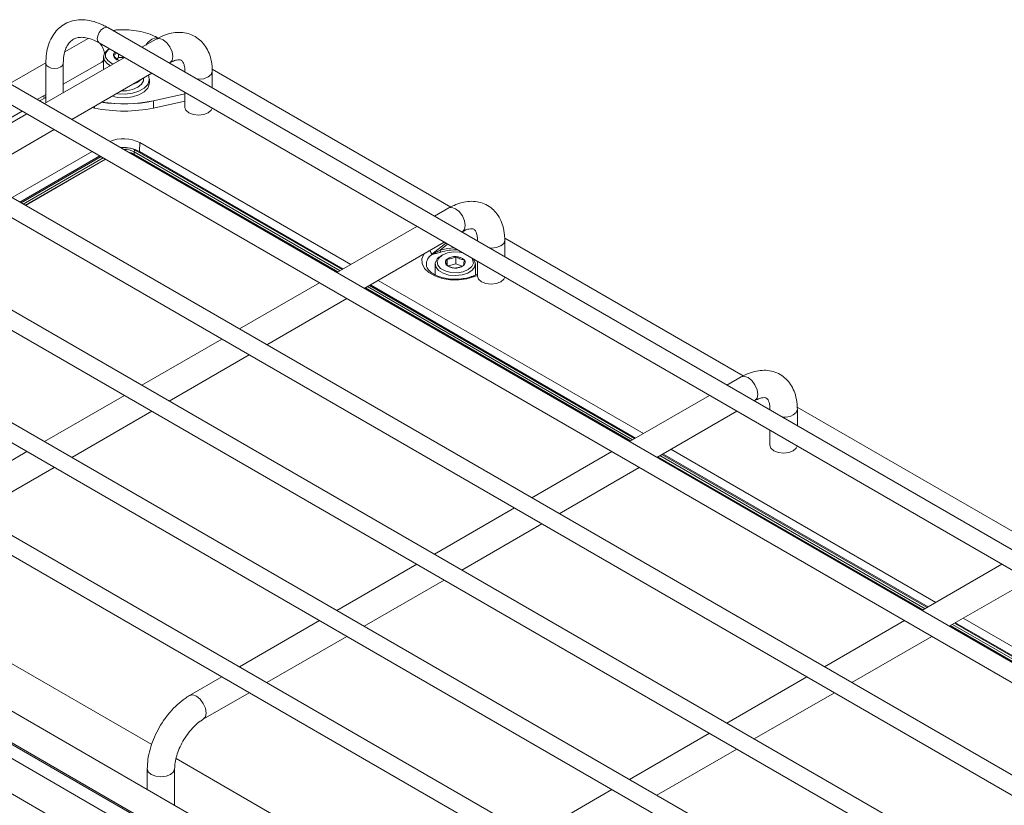
# Model space of a CAD drawing. Units: millimetres. Extents: x 54 to 2148, y 11 to 1376.
# Drawn here: x 1750 to 1921, y 860 to 997 of the extents above; entities that cross this region are included whole.
import ezdxf

# ---------------------------------------------------------------- set-up
doc = ezdxf.new("R2010")
doc.units = ezdxf.units.MM
doc.header["$LTSCALE"] = 5

msp = doc.modelspace()

# ---------------------------------------------------------------- linework, layer by layer
at = {"color": 7, "linetype": 'Continuous', "lineweight": 15}
for p, q in [((1978.39, 872.61), (1765.12, 995.73)), ((1761.71, 993.86), (1757.65, 991.51)), ((1763.6, 993.09), (1976.86, 869.97)), ((1773.57, 993.74), (1771.07, 992.3)), ((1768.02, 990.54), (1754.1, 982.5)), ((1764.36, 990.63), (1764.36, 988.42)), ((1765.38, 992.06), (1765.38, 992.06)), ((1766.97, 990.52), (1766.71, 990.25)), ((1766.97, 990.52), (1766.97, 991.14)), ((1768, 990.52), (1766.97, 990.52)), ((1754.35, 989.61), (1748.06, 985.98)), ((1754.34, 989.5), (1754.34, 982.76)), ((1757.39, 985.87), (1764.09, 989.74)), ((1757.39, 984.4), (1757.39, 989.5)), ((1764.09, 989.74), (1764.36, 989.87)), ((1767.01, 990.04), (1767.11, 990.01)), ((1775.83, 989.55), (1775.95, 989.61)), ((1758.86, 979.75), (1772.78, 987.79)), ((1778.55, 988.11), (1778.55, 987.98)), ((1824.82, 964.52), (1783.3, 988.49)), ((1783.31, 985.23), (1783.31, 988.11)), ((1961.42, 862.81), (1748.15, 985.93)), ((1771.36, 986.75), (1771.36, 986.96)), ((1772.36, 986.1), (1772.36, 986.75)), ((1752.83, 983.23), (1754.34, 984.11)), ((1753.9, 983.71), (1753.9, 983.85)), ((1754.34, 983.61), (1753.9, 983.71)), ((1773.09, 983), (1778.55, 984.2)), ((1778.55, 984.18), (1773.09, 982.98)), ((1778.55, 984.46), (1778.55, 981.86)), ((1746.63, 983.29), (1959.89, 860.17)), ((1754.34, 983.59), (1753.27, 982.97)), ((1754.34, 982.76), (1754.35, 982.65)), ((1773.09, 982.98), (1773.09, 983)), ((1773.09, 981.73), (1773.09, 982.98)), ((1778.55, 982.94), (1773.09, 981.73)), ((1751.05, 980.74), (1737.13, 972.7)), ((1750.22, 981.21), (1740.42, 975.55)), ((1762.83, 981.73), (1762.44, 981.82)), ((1741.89, 969.95), (1755.81, 977.99)), ((1944.45, 853.02), (1731.18, 976.13)), ((1770.64, 974.18), (1770.68, 975.72)), ((1807.43, 954.51), (1770.68, 975.72)), ((1729.66, 973.49), (1942.92, 850.38)), ((1762.39, 974.19), (1748.46, 966.16)), ((1763.74, 973.41), (1749.82, 965.37)), ((1769.72, 974.11), (1769.72, 973.7)), ((1769.77, 973.59), (1805.13, 953.18)), ((1806.08, 953.72), (1770.64, 974.18)), ((1750.82, 964.8), (1764.74, 972.83)), ((1927.48, 843.22), (1714.21, 966.33)), ((1712.69, 963.7), (1925.95, 840.58)), ((1824.48, 964.35), (1821.98, 962.9)), ((1818.93, 961.14), (1805.01, 953.11)), ((1826.74, 960.16), (1826.86, 960.22)), ((1809.77, 950.36), (1823.69, 958.4)), ((1829.46, 958.72), (1829.46, 958.58)), ((1875.73, 935.13), (1834.21, 959.1)), ((1834.22, 955.84), (1834.22, 958.72)), ((1910.51, 833.42), (1697.24, 956.54)), ((1822.11, 954.61), (1822.11, 952.73)), ((1823.38, 956.18), (1823.13, 956.04)), ((1824.17, 954.39), (1824.17, 955.45)), ((1825.73, 954.63), (1824.41, 954.26)), ((1825.73, 954.63), (1825.73, 955.89)), ((1826.78, 954.22), (1825.73, 954.63)), ((1829.11, 952.69), (1829.11, 954.61)), ((1829.46, 955.07), (1829.46, 952.47)), ((1695.72, 953.9), (1908.98, 830.78)), ((1829.46, 952.84), (1828.65, 952.51)), ((1801.96, 951.35), (1788.04, 943.31)), ((1858.34, 925.12), (1812.19, 951.76)), ((1809.89, 950.43), (1856.04, 923.78)), ((1856.99, 924.33), (1810.84, 950.97)), ((1792.8, 940.56), (1806.72, 948.6)), ((1893.54, 823.63), (1680.27, 946.74)), ((1678.75, 944.1), (1892.01, 820.99)), ((1784.99, 941.55), (1771.07, 933.51)), ((1775.83, 930.76), (1789.75, 938.8)), ((1875.39, 934.96), (1872.89, 933.51)), ((1768.02, 931.75), (1754.1, 923.72)), ((1869.84, 931.75), (1855.92, 923.72)), ((1877.65, 930.76), (1877.77, 930.83)), ((1758.86, 920.97), (1772.78, 929)), ((1860.68, 920.97), (1874.6, 929)), ((1880.37, 929.33), (1880.37, 929.19)), ((1926.64, 905.74), (1885.12, 929.71)), ((1885.14, 926.44), (1885.14, 929.33)), ((1885.52, 797.66), (1659.82, 927.95)), ((1880.37, 925.67), (1880.37, 923.08)), ((1657.44, 923.83), (1883.14, 793.54)), ((1751.05, 921.96), (1737.13, 913.92)), ((1852.87, 921.96), (1838.95, 913.92)), ((1909.25, 895.72), (1863.1, 922.37)), ((1860.8, 921.04), (1906.95, 894.39)), ((1907.9, 894.94), (1861.75, 921.58)), ((1741.89, 911.17), (1755.81, 919.21)), ((1843.71, 911.17), (1857.63, 919.21)), ((1659.93, 913.52), (1880.01, 786.47)), ((1835.9, 912.16), (1821.98, 904.12)), ((1826.74, 901.37), (1840.66, 909.41)), ((1818.93, 902.36), (1805.01, 894.33)), ((1920.75, 902.36), (1906.83, 894.33)), ((1726.09, 897.97), (1772.78, 871.02)), ((1809.77, 891.58), (1823.69, 899.61)), ((1911.59, 891.58), (1925.52, 899.61)), ((1960.16, 866.33), (1914.02, 892.97)), ((1801.96, 892.57), (1788.04, 884.53)), ((1903.78, 892.57), (1889.86, 884.53)), ((1911.71, 891.64), (1957.86, 865)), ((1958.81, 865.55), (1912.66, 892.19)), ((1792.8, 881.78), (1806.72, 889.82)), ((1894.62, 881.78), (1908.55, 889.82)), ((1718.76, 888.16), (1824.41, 827.17)), ((1823.46, 825.24), (1716.84, 886.79)), ((1784.99, 882.77), (1779.36, 879.52)), ((1886.81, 882.77), (1872.89, 874.73)), ((1781.75, 875.4), (1789.75, 880.02)), ((1877.65, 871.98), (1891.58, 880.02)), ((1869.84, 872.97), (1855.92, 864.94)), ((1860.68, 862.19), (1874.6, 870.22)), ((1777.01, 868.58), (1823.69, 841.63)), ((1772, 866.77), (1772, 863.2)), ((1776.76, 860.52), (1776.76, 866.77)), ((1852.87, 863.18), (1838.95, 855.14)), ((1776.76, 860.52), (1776.76, 860.45))]:
    msp.add_line(p, q, dxfattribs=at)
at = {"color": 8, "linetype": 'Continuous', "lineweight": 15}
for p, q in [((1764.36, 989.98), (1764.09, 989.74)), ((1778.56, 987.97), (1778.55, 988.1)), ((1762.83, 981.73), (1762.83, 982.04)), ((1805.55, 953.42), (1769.72, 974.11)), ((1769.72, 973.7), (1805.2, 953.22)), ((1769.89, 974.42), (1805.91, 953.63)), ((1750.04, 965.25), (1763.96, 973.28)), ((1764.32, 973.08), (1750.39, 965.04)), ((1750.75, 964.84), (1764.67, 972.87)), ((1821.48, 956.23), (1823.94, 958.25)), ((1824.26, 958.07), (1822.96, 957)), ((1829.47, 958.58), (1829.46, 958.71)), ((1829.46, 952.63), (1828.95, 952.42)), ((1809.96, 950.47), (1856.11, 923.83)), ((1856.46, 924.03), (1810.32, 950.67)), ((1810.67, 950.88), (1856.82, 924.24)), ((1880.37, 929.33), (1880.39, 929.19)), ((1860.87, 921.08), (1907.02, 894.44)), ((1907.38, 894.64), (1861.23, 921.28)), ((1861.58, 921.49), (1907.73, 894.84)), ((1911.79, 891.69), (1957.93, 865.05)), ((1958.29, 865.25), (1912.14, 891.89)), ((1912.49, 892.1), (1958.64, 865.45))]:
    msp.add_line(p, q, dxfattribs=at)
at = {"color": 8, "linetype": 'Continuous', "lineweight": 15, "flags": 128}
for points in [[(1765.12, 995.73), (1764.78, 995.79), (1764.36, 995.65), (1763.95, 995.32), (1763.6, 994.85), (1763.37, 994.31), (1763.29, 993.78), (1763.37, 993.35), (1763.6, 993.09), (1763.6, 993.09)], [(1773.99, 993.86), (1773.45, 993.97), (1772.8, 993.74), (1772.16, 993.22), (1771.73, 992.68)], [(1773.57, 993.74), (1774.11, 993.84), (1774.76, 993.62), (1775.4, 993.1), (1775.95, 992.36), (1776.31, 991.52), (1776.44, 990.7), (1776.31, 990.03), (1775.95, 989.61), (1775.95, 989.61)], [(1754.34, 989.5), (1754.45, 989.16), (1754.79, 988.88), (1755.28, 988.68), (1755.86, 988.62), (1756.45, 988.68), (1756.94, 988.88), (1757.27, 989.16), (1757.39, 989.49)], [(1783.31, 988.11), (1783.13, 987.58), (1782.61, 987.14), (1781.84, 986.84), (1780.93, 986.74), (1780.68, 986.74)], [(1824.48, 964.35), (1825.02, 964.45), (1825.67, 964.23), (1826.31, 963.71), (1826.86, 962.97), (1827.22, 962.13), (1827.35, 961.31), (1827.22, 960.64), (1826.86, 960.22), (1826.86, 960.22)], [(1834.22, 958.72), (1834.04, 958.19), (1833.53, 957.75), (1832.75, 957.45), (1831.84, 957.35), (1831.6, 957.35)], [(1828.95, 952.42), (1827.64, 952.02), (1826.21, 951.83), (1824.73, 951.85), (1823.31, 952.08), (1822.03, 952.52), (1820.99, 953.12), (1820.24, 953.85), (1819.84, 954.67), (1819.8, 955.53), (1820.12, 956.33)], [(1822.96, 957), (1824.23, 957.3), (1825.41, 957.41)], [(1878.26, 931.92), (1878.14, 932.74), (1877.77, 933.58), (1877.22, 934.32), (1876.58, 934.84), (1875.94, 935.06), (1875.39, 934.96)], [(1877.77, 930.83), (1877.77, 930.83), (1878.14, 931.25), (1878.26, 931.92)], [(1884.44, 928.36), (1884.95, 928.8), (1885.14, 929.33), (1885.14, 929.33)], [(1782.24, 876.49), (1782.11, 877.31), (1781.75, 878.15), (1781.2, 878.89), (1780.56, 879.41), (1779.91, 879.63), (1779.36, 879.52), (1779.36, 879.52)], [(1781.75, 875.4), (1782.11, 875.82), (1782.24, 876.49)], [(1776.07, 865.8), (1775.29, 865.5), (1774.38, 865.39), (1773.47, 865.5), (1772.7, 865.8), (1772.18, 866.24), (1772, 866.77), (1772, 866.77)], [(1776.76, 866.76), (1776.58, 866.24), (1776.07, 865.8)]]:
    msp.add_lwpolyline(points, dxfattribs=at)
at = {"color": 7, "linetype": 'Continuous', "lineweight": 15, "flags": 128}
for points in [[(1765.55, 989.11), (1765.06, 989.41), (1764.53, 990), (1764.36, 990.66), (1764.56, 991.31), (1765.12, 991.89), (1765.38, 992.06)], [(1765.4, 992.05), (1765.11, 991.8), (1764.75, 991.21), (1764.76, 990.57), (1765.15, 989.98), (1765.86, 989.5), (1766.08, 989.41)], [(1766.65, 984.25), (1766.9, 984.21), (1768.18, 984.16), (1769.43, 984.32), (1770.55, 984.67), (1771.46, 985.19), (1772.07, 985.84), (1772.34, 986.56), (1772.25, 987.3), (1772.19, 987.45)], [(1765.83, 983.78), (1766.9, 983.56), (1768.18, 983.5), (1769.43, 983.66), (1770.55, 984.02), (1771.46, 984.54), (1772.07, 985.19), (1772.34, 985.91), (1772.36, 986.1)], [(1771.36, 986.75), (1771.33, 986.49), (1771.01, 985.87), (1770.36, 985.34), (1769.45, 984.95), (1768.38, 984.75), (1767.5, 984.74)], [(1783.3, 981.71), (1783.13, 981.34), (1782.61, 980.89), (1781.84, 980.59), (1780.93, 980.49), (1780.02, 980.59), (1779.25, 980.89), (1778.73, 981.34), (1778.55, 981.86)], [(1826.87, 956.56), (1826.37, 956.66), (1825.28, 956.7), (1824.23, 956.53), (1823.34, 956.16), (1822.73, 955.64), (1822.46, 955.02)], [(1828.78, 955.46), (1828.79, 955.44), (1829.09, 954.8), (1829.01, 954.13), (1828.56, 953.52), (1827.79, 953.03), (1826.78, 952.7), (1825.64, 952.59), (1824.51, 952.69), (1823.49, 953), (1822.7, 953.48), (1822.22, 954.09), (1822.11, 954.75), (1822.11, 954.75)], [(1822.46, 955.02), (1822.58, 954.4), (1823.05, 953.83), (1823.84, 953.39), (1824.84, 953.13), (1825.93, 953.09), (1826.98, 953.26), (1827.87, 953.63), (1828.48, 954.15), (1828.75, 954.76), (1828.63, 955.39), (1828.49, 955.63)], [(1834.21, 952.32), (1834.04, 951.95), (1833.53, 951.5), (1832.75, 951.2), (1831.84, 951.1), (1830.93, 951.2), (1830.16, 951.5), (1829.64, 951.95), (1829.46, 952.47)], [(1880.37, 923.08), (1880.55, 922.56), (1881.07, 922.11), (1881.84, 921.81), (1882.75, 921.71), (1883.67, 921.81), (1884.44, 922.11)], [(1884.44, 922.11), (1884.95, 922.56), (1885.12, 922.93)]]:
    msp.add_lwpolyline(points, dxfattribs=at)
at = {"color": 8, "linetype": 'Continuous', "lineweight": 15}
for centre, radius, start, end in [((1760.74, 990.55), 3.88, 10.9111, 39.2555), ((1767.96, 970.75), 3.8, 62.3622, 91.1648), ((1768.12, 970.81), 3.31, 61.1264, 79.6025), ((1769.84, 973.69), 0.123, 173.7012, 234.9867), ((1820.43, 956.12), 1.06, 5.6697, 48.4183), ((1822.65, 954.5), 2.08, 125.0161, 181.535), ((1828.73, 952.21), 0.305, 42.7218, 104.4941), ((1882.77, 931.59), 3.64, 265.8474, 297.2794)]:
    msp.add_arc(centre, radius, start, end, dxfattribs=at)
at = {"color": 7, "linetype": 'Continuous', "lineweight": 15}
for centre, radius, start, end in [((1766.87, 990.88), 0.744, 127.9653, 178.2621), ((1767.2, 991.12), 1.09, 191.5285, 260.2563), ((1768.52, 989.21), 3.49, 284.7006, 315.2941), ((1767.95, 1007.92), 25.47, 261.0042, 281.6466), ((1767.95, 1007.92), 25.47, 261.2069, 281.6452), ((1767.96, 1007.88), 25.41, 261.2424, 281.6709), ((1767.96, 1006.58), 25.37, 258.3277, 281.6723), ((1767.84, 970.16), 6.24, 62.8722, 112.3511), ((1767.92, 970.6), 4.3, 62.6474, 97.8222), ((1767.9, 968.91), 5.94, 62.4935, 94.9937), ((1768.15, 970.44), 3.6, 61.0873, 78.7655), ((1770.1, 974.09), 0.384, 122.6055, 177.3945), ((1822.56, 956.65), 0.527, 1.8124, 40.728), ((1825.6, 948.8), 8.26, 87.0784, 107.7041), ((1824.04, 954.27), 1.99, 117.3183, 165.9827), ((1824.55, 954.9), 0.67, 124.3581, 221.4719), ((1825.54, 953.57), 2.33, 85.321, 125.9917), ((1825.77, 953.88), 2.02, 46.19, 91.1077), ((1826.66, 954.89), 0.67, 304.3581, 41.4719), ((1825.44, 955.91), 2.02, 226.19, 271.1077), ((1825.67, 956.22), 2.33, 265.321, 305.9917)]:
    msp.add_arc(centre, radius, start, end, dxfattribs=at)
for points, knots in [([(1765.12, 995.73), (1764.85, 995.88), (1764.06, 996.31), (1762.73, 996.81), (1761.18, 997.12), (1759.68, 997.09), (1758.32, 996.73), (1757.12, 996.08), (1756.13, 995.18), (1755.34, 994.05), (1754.77, 992.73), (1754.41, 991.21), (1754.36, 990.08), (1754.34, 989.5)], [0, 0, 0, 0, 0.052967, 0.152846, 0.252566, 0.35035, 0.444772, 0.535904, 0.625472, 0.715157, 0.806915, 0.901609, 1, 1, 1, 1]), ([(1757.39, 989.5), (1757.39, 989.73), (1757.41, 990.42), (1757.58, 991.42), (1757.93, 992.4), (1758.41, 993.14), (1759.01, 993.66), (1759.72, 993.97), (1760.58, 994.08), (1761.57, 993.95), (1762.59, 993.63), (1763.3, 993.25), (1763.6, 993.09)], [0, 0, 0, 0, 0.054859, 0.159552, 0.264164, 0.370134, 0.481236, 0.603567, 0.710123, 0.811592, 0.919655, 1, 1, 1, 1]), ([(1773.99, 993.86), (1773.74, 994), (1773.03, 994.38), (1771.73, 994.86), (1770.09, 995.23), (1768.37, 995.38), (1766.99, 995.38), (1766.22, 995.26), (1766, 995.22)], [0, 0, 0, 0, 0.113246, 0.31641, 0.518881, 0.720564, 0.922029, 1, 1, 1, 1]), ([(1783.31, 988.11), (1783.3, 988.42), (1783.28, 989.28), (1783.04, 990.57), (1782.52, 991.89), (1781.8, 992.97), (1780.87, 993.86), (1779.75, 994.51), (1778.5, 994.87), (1777.18, 994.94), (1775.83, 994.72), (1774.62, 994.3), (1773.87, 993.9), (1773.57, 993.74)], [0, 0, 0, 0, 0.060343, 0.172039, 0.269225, 0.362052, 0.452092, 0.547986, 0.641591, 0.735014, 0.831254, 0.932123, 1, 1, 1, 1]), ([(1766.64, 991.33), (1766.51, 991.2), (1766.33, 991.02), (1766.17, 990.92), (1766.12, 990.9)], [0, 0, 0, 0, 0.747432, 1, 1, 1, 1]), ([(1766.12, 990.9), (1766.28, 990.69), (1766.58, 990.3), (1766.87, 990.12), (1767.01, 990.04)], [0, 0, 0, 0, 0.534645, 1, 1, 1, 1]), ([(1775.95, 989.61), (1776.09, 989.69), (1776.5, 989.92), (1777.1, 990.11), (1777.6, 990.15), (1777.87, 990.09), (1778.01, 990.01), (1778.2, 989.79), (1778.41, 989.32), (1778.54, 988.71), (1778.55, 988.25), (1778.55, 988.11)], [0, 0, 0, 0, 0.063637, 0.183905, 0.304671, 0.430657, 0.578497, 0.702827, 0.819928, 0.944518, 1, 1, 1, 1]), ([(1834.22, 958.72), (1834.22, 959.02), (1834.19, 959.89), (1833.95, 961.18), (1833.43, 962.5), (1832.71, 963.58), (1831.78, 964.47), (1830.67, 965.12), (1829.41, 965.48), (1828.1, 965.55), (1826.74, 965.33), (1825.53, 964.91), (1824.78, 964.51), (1824.48, 964.35)], [0, 0, 0, 0, 0.060343, 0.172039, 0.269225, 0.362052, 0.452092, 0.547986, 0.641591, 0.735014, 0.831254, 0.932123, 1, 1, 1, 1]), ([(1826.86, 960.22), (1827, 960.3), (1827.41, 960.52), (1828.01, 960.72), (1828.51, 960.76), (1828.78, 960.7), (1828.92, 960.62), (1829.12, 960.4), (1829.33, 959.93), (1829.45, 959.32), (1829.46, 958.86), (1829.46, 958.72)], [0, 0, 0, 0, 0.063637, 0.183905, 0.304671, 0.430657, 0.578497, 0.702827, 0.819928, 0.944518, 1, 1, 1, 1]), ([(1823.09, 956.67), (1822.82, 956.59), (1822.28, 956.45), (1821.79, 956.33), (1821.55, 956.26), (1821.49, 956.23), (1821.47, 956.21), (1821.46, 956.21), (1821.46, 956.2)], [0, 0, 0, 0, 0.430243, 0.841797, 0.963983, 0.98409, 0.984918, 1, 1, 1, 1]), ([(1821.46, 956.2), (1821.46, 956.2), (1821.47, 956.21), (1821.47, 956.22), (1821.47, 956.22)], [0, 0, 0, 0, 0.700379, 1, 1, 1, 1]), ([(1821.47, 956.22), (1821.48, 956.22), (1821.54, 956.28), (1821.79, 956.4), (1822.26, 956.66), (1822.73, 956.88), (1822.96, 957)], [0, 0, 0, 0, 0.002683, 0.14929, 0.567671, 1, 1, 1, 1]), ([(1821.47, 956.22), (1821.47, 956.22), (1821.48, 956.22), (1821.48, 956.23), (1821.48, 956.23)], [0, 0, 0, 0, 0.046161, 1, 1, 1, 1]), ([(1824.17, 955.45), (1824.16, 955.39), (1824.14, 955.09), (1824.1, 954.71), (1824.06, 954.53), (1824.05, 954.46)], [0, 0, 0, 0, 0.1522308, 0.6523757, 1, 1, 1, 1]), ([(1825.73, 955.89), (1825.45, 955.76), (1824.93, 955.5), (1824.41, 955.47), (1824.17, 955.45)], [0, 0, 0, 0, 0.5346453, 1, 1, 1, 1]), ([(1827.16, 955.33), (1826.91, 955.37), (1826.43, 955.45), (1825.95, 955.75), (1825.73, 955.89)], [0, 0, 0, 0, 0.534645, 1, 1, 1, 1]), ([(1827.04, 954.33), (1827.05, 954.41), (1827.09, 954.59), (1827.13, 954.97), (1827.16, 955.26), (1827.16, 955.33)], [0, 0, 0, 0, 0.347624, 0.847769, 1, 1, 1, 1]), ([(1828.65, 952.51), (1828.48, 952.44), (1827.96, 952.25), (1826.97, 952.03), (1825.71, 951.93), (1824.44, 952), (1823.25, 952.24), (1822.21, 952.63), (1821.39, 953.12), (1820.86, 953.66), (1820.6, 954.11), (1820.6, 954.36), (1820.6, 954.45)], [0, 0, 0, 0, 0.057096, 0.167551, 0.278796, 0.390376, 0.501682, 0.612064, 0.721093, 0.828995, 0.937455, 1, 1, 1, 1]), ([(1824.05, 954.46), (1824.3, 954.3), (1824.78, 954.01), (1825.26, 953.93), (1825.48, 953.9)], [0, 0, 0, 0, 0.534645, 1, 1, 1, 1]), ([(1825.48, 953.9), (1825.76, 953.92), (1826.28, 953.96), (1826.8, 954.21), (1827.04, 954.33)], [0, 0, 0, 0, 0.534645, 1, 1, 1, 1]), ([(1885.14, 929.33), (1885.13, 929.63), (1885.1, 930.5), (1884.86, 931.79), (1884.34, 933.11), (1883.62, 934.19), (1882.7, 935.08), (1881.58, 935.73), (1880.32, 936.09), (1879.01, 936.15), (1877.66, 935.94), (1876.44, 935.52), (1875.69, 935.12), (1875.39, 934.96)], [0, 0, 0, 0, 0.060343, 0.172039, 0.269225, 0.362052, 0.452092, 0.547986, 0.641591, 0.735014, 0.831254, 0.932123, 1, 1, 1, 1]), ([(1877.77, 930.83), (1877.91, 930.91), (1878.33, 931.13), (1878.92, 931.33), (1879.42, 931.37), (1879.7, 931.31), (1879.83, 931.23), (1880.03, 931.01), (1880.24, 930.54), (1880.36, 929.93), (1880.37, 929.47), (1880.37, 929.33)], [0, 0, 0, 0, 0.063637, 0.183905, 0.304671, 0.430657, 0.578497, 0.702827, 0.819928, 0.944518, 1, 1, 1, 1]), ([(1779.36, 879.52), (1779.1, 879.36), (1778.37, 878.91), (1777.21, 877.97), (1775.95, 876.67), (1774.81, 875.19), (1773.84, 873.59), (1773.04, 871.89), (1772.45, 870.15), (1772.07, 868.42), (1772.02, 867.31), (1772, 866.77)], [0, 0, 0, 0, 0.064745, 0.182553, 0.299949, 0.416874, 0.533513, 0.650298, 0.767614, 0.885975, 1, 1, 1, 1]), ([(1776.76, 866.77), (1776.77, 866.94), (1776.78, 867.45), (1776.93, 868.43), (1777.3, 869.68), (1777.85, 870.96), (1778.56, 872.21), (1779.39, 873.36), (1780.3, 874.33), (1781.11, 875), (1781.57, 875.29), (1781.75, 875.4)], [0, 0, 0, 0, 0.062499, 0.182846, 0.305179, 0.429358, 0.554611, 0.680043, 0.804463, 0.927003, 1, 1, 1, 1])]:
    msp.add_open_spline(points, degree=3, knots=knots, dxfattribs=at)

doc.saveas('drawing.dxf')
